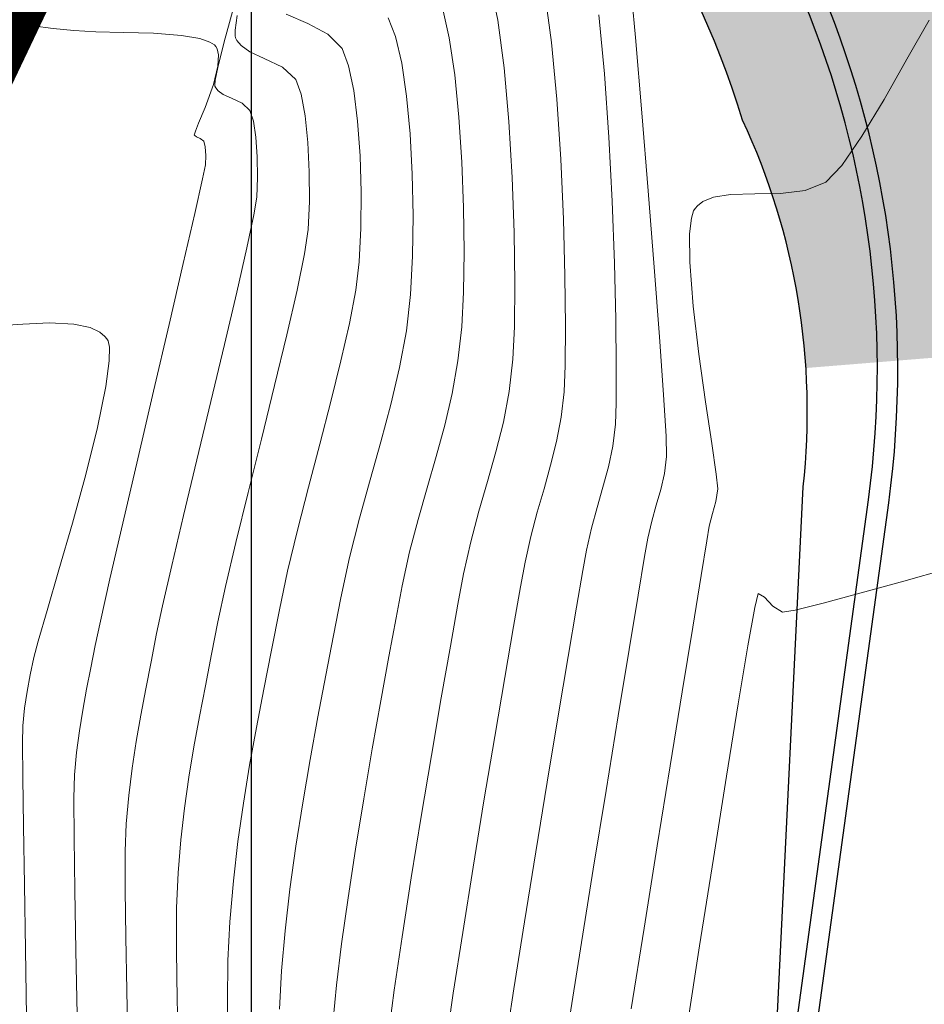
# Model space of a CAD drawing. Units: metres. Extents: x 760450 to 762184, y 8561000 to 8561902.
# Drawn here: x 760844 to 760866, y 8561264 to 8561288 of the extents above; entities that cross this region are included whole.
import ezdxf

# ---------------------------------------------------------------- set-up
doc = ezdxf.new("R2010")
doc.units = ezdxf.units.M
doc.header["$LTSCALE"] = 12.7
doc.header["$MEASUREMENT"] = 0
for name, color, linetype in [('A-Sombras Rellenos', 253, 'Continuous'), ('COORD_LIN', 8, 'Continuous'), ('EJE_LINEA', 5, 'Continuous')]:
    doc.layers.add(name, color=color, linetype=linetype)
for name, color, linetype, lineweight in [('CONT-MJR', 84, 'Continuous', 9), ('CONT-MNR', 42, 'Continuous', 9), ('eje rio', 5, 'Continuous', 35)]:
    doc.layers.add(name, color=color, linetype=linetype, lineweight=lineweight)

msp = doc.modelspace()

# ---------------------------------------------------------------- hatches: boundary and pattern name
at = {"layer": 'A-Sombras Rellenos'}
h = msp.add_hatch(color=155, dxfattribs=at)
h.paths.add_polyline_path([(760833.9553, 8561309.2388, 0.1472358), (760818.9968, 8561300), (760819.6693, 8561300, -0.1353105), (760833.1638, 8561308.4941)])
h.paths.add_polyline_path([(760838.2302, 8561309.5551), (760838.4413, 8561310.0829, 0.0374683), (760833.9553, 8561309.2388), (760833.1638, 8561308.4941, -0.0432164)])
h.paths.add_polyline_path([(760838.7226, 8561310.113, 0.0023186), (760838.4413, 8561310.0829), (760838.2302, 8561309.5551, -0.0023684), (760838.5125, 8561309.5878)])
h.paths.add_polyline_path([(760840.9345, 8561310.2581, 0.0181757), (760838.7226, 8561310.113), (760838.5125, 8561309.5878, -0.0185503), (760840.7318, 8561309.7511)])
h.paths.add_polyline_path([(760841.4774, 8561310.269, 0.0044509), (760840.9345, 8561310.2581), (760840.7318, 8561309.7511, -0.0045388), (760841.2763, 8561309.766)])
h.paths.add_polyline_path([(760841.9089, 8561310.2709, 0.0035372), (760841.4774, 8561310.269), (760841.2763, 8561309.766, -0.0036061), (760841.709, 8561309.7708)])
h.paths.add_polyline_path([(760841.9089, 8561310.2709), (760841.709, 8561309.7708, -0.0393812), (760846.4141, 8561309.4176), (760846.6046, 8561309.8939, 0.0386705)])
h.paths.add_polyline_path([(760846.9569, 8561309.8323, 0.0025178), (760846.6539, 8561309.8824), (760846.4648, 8561309.4097, -0.0025617), (760846.7683, 8561309.3606)])
h.paths.add_polyline_path([(760847.2086, 8561309.7883, 0.0020939), (760846.9569, 8561309.8323), (760846.7683, 8561309.3606, -0.0021303), (760847.0203, 8561309.3174)])
h.paths.add_polyline_path([(760847.2086, 8561309.7883), (760847.0203, 8561309.3174, -0.0169222), (760849.0066, 8561308.8982), (760849.1929, 8561309.364, 0.016637)])
h.paths.add_polyline_path([(760850, 8561309.1514, 0.0068417), (760849.1929, 8561309.364), (760849.0066, 8561308.8982, -0.0085642), (760850, 8561308.6351)])
h.paths.add_polyline_path([(760850, 8561309.1514), (760850, 8561308.6351, -0.0211792), (760852.4127, 8561307.8398), (760852.5799, 8561308.3086, 0.0222576)])
h.paths.add_polyline_path([(760853.1516, 8561308.0866, 0.0050267), (760852.5799, 8561308.3086), (760852.4127, 8561307.8398, -0.004954), (760852.9668, 8561307.6245)])
h.paths.add_polyline_path([(760853.1516, 8561308.0866), (760852.9668, 8561307.6245, -0.034709), (760856.7127, 8561305.8151), (760856.8996, 8561306.2824, 0.0341355)])
h.paths.add_polyline_path([(760856.8996, 8561306.2824), (760856.7127, 8561305.8151, -0.0780126), (760863.9767, 8561300), (760864.6492, 8561300, 0.0823306), (760856.9002, 8561306.2838), (760856.8996, 8561306.2824, -0.0215415), (760859.1253, 8561304.8872, 0.0215415)])
h.paths.add_polyline_path([(760864.6492, 8561300), (760863.9767, 8561300, -0.0209953), (760865.5953, 8561298.0707), (760865.4287, 8561299.0848, 0.0098549)])
h.paths.add_polyline_path([(760865.5296, 8561298.9608), (760865.4524, 8561298.9407), (760865.5953, 8561298.0707, -0.1595256), (760871.8149, 8561280.4692), (760872.3141, 8561280.5095, 0.1655565)])
h = msp.add_hatch(color=256, dxfattribs=at)
h.paths.add_polyline_path([(760856.8107, 8561300), (760856.5415, 8561300), (760856.1514, 8561299.0245, -0.0026984), (760856.3584, 8561298.8687)])
h.paths.add_polyline_path([(760857.08, 8561300), (760856.8107, 8561300), (760856.3584, 8561298.8687, -0.0027061), (760856.5642, 8561298.7103)])
h.paths.add_polyline_path([(760852.9668, 8561307.6245, 0.004954), (760852.4127, 8561307.8398), (760851.4045, 8561305.0137, -0.0044566), (760851.8529, 8561304.8389)], flags=17)
h.paths.add_polyline_path([(760851.8529, 8561304.8389, 0.0044566), (760851.4045, 8561305.0137), (760851.3314, 8561304.8087), (760850.1815, 8561302.2684, -0.0062255), (760850.7391, 8561302.0534)], flags=16)
h.paths.add_polyline_path([(760856.7127, 8561305.8151, 0.034709), (760852.9668, 8561307.6245), (760851.8529, 8561304.8389, -0.0385987), (760855.5868, 8561302.9994)], flags=17)
h.paths.add_polyline_path([(760855.5868, 8561302.9994, 0.0385987), (760851.8529, 8561304.8389), (760850.7391, 8561302.0534, -0.0434758), (760854.4579, 8561300.1759)], flags=17)
h.paths.add_polyline_path([(760833.1638, 8561308.4941, 0.1353105), (760819.6693, 8561300), (760823.9404, 8561300, -0.0183038), (760825.4679, 8561301.2538)])
h.paths.add_polyline_path([(760839.5001, 8561306.6709), (760840.7318, 8561309.7511, 0.0641941), (760833.1638, 8561308.4941), (760825.4679, 8561301.2538, -0.1420859)])
h.paths.add_polyline_path([(760833.4737, 8561307.1934), (760833.9035, 8561307.5875), (760833.9474, 8561307.373), (760836.3828, 8561307.9416), (760836.1131, 8561307.7333), (760836.4429, 8561307.6477), (760833.9814, 8561307.2064), (760834.0237, 8561306.9997)], flags=16)
h.paths.add_polyline_path([(760838.2326, 8561303.5009), (760839.5001, 8561306.6709, 0.1608078), (760823.9404, 8561300), (760828.9084, 8561300, -0.1048894)])
h.paths.add_polyline_path([(760846.5155, 8561309.4017, 0.0483983), (760840.7318, 8561309.7511), (760839.5001, 8561306.6709, -0.0545263), (760845.37, 8561306.537)])
h.paths.add_polyline_path([(760845.37, 8561306.537, 0.0545263), (760839.5001, 8561306.6709), (760838.2326, 8561303.5009, -0.0625927), (760844.2162, 8561303.6514)])
h.paths.add_polyline_path([(760845.6252, 8561306.5019), (760844.4745, 8561303.6241, -0.1148732), (760854.7376, 8561300), (760859.7056, 8561300, 0.1466929)])
h.paths.add_polyline_path([(760846.7683, 8561309.3606), (760845.6252, 8561306.5019, -0.1466929), (760859.7056, 8561300), (760863.9767, 8561300, 0.1678453)])
h.paths.add_polyline_path([(760859.7056, 8561300), (760857.08, 8561300), (760856.5642, 8561298.7103, -0.0626074), (760860.7931, 8561294.4725), (760862.061, 8561297.6434, 0.0308807)])
h.paths.add_polyline_path([(760865.5953, 8561298.0707, 0.0080023), (760864.9975, 8561298.8221), (760862.2455, 8561298.1046), (760862.061, 8561297.6434, -0.088636), (760866.998, 8561289.5292), (760866.9984, 8561289.5293)])
h.paths.add_polyline_path([(760865.5953, 8561298.0707), (760866.9988, 8561289.527, -0.0884281), (760868.8191, 8561280.2274), (760871.8149, 8561280.4692, 0.1595256)])
h.paths.add_polyline_path([(760862.061, 8561297.6434), (760860.7931, 8561294.4725, -0.1640395), (760865.822, 8561279.9854), (760868.8191, 8561280.2274, 0.178485)])
h.paths.add_polyline_path([(760864.6557, 8561290.4907), (760864.1692, 8561290.8121), (760864.3667, 8561290.9067), (760863.225, 8561293.1318), (760863.4924, 8561292.9206), (760863.4956, 8561293.2614), (760864.5201, 8561290.9801), (760864.7104, 8561291.0712)], flags=16)
h.paths.add_polyline_path([(760863.0034, 8561300), (760859.7056, 8561300, -0.0267105), (760861.7604, 8561297.9782), (760862.2455, 8561298.1046)])
h.paths.add_polyline_path([(760863.9767, 8561300), (760863.0034, 8561300), (760862.2455, 8561298.1046), (760864.9975, 8561298.8221, 0.0129908)])
h.paths.add_polyline_path([(760854.7376, 8561300), (760854.3875, 8561300), (760854.2693, 8561299.7044, -0.0201664), (760855.8348, 8561298.6368), (760856.0267, 8561299.1167, 0.0162823)])
h.paths.add_polyline_path([(760828.9084, 8561300), (760823.9404, 8561300, 0.2187821), (760814.8259, 8561279.375), (760817.8256, 8561279.4191, -0.2599453)])
h.paths.add_polyline_path([(760823.9404, 8561300), (760819.6693, 8561300, 0.1706833), (760811.884, 8561281.6837), (760814.8924, 8561281.7055, -0.1962569)])
h.paths.add_polyline_path([(760856.3799, 8561300), (760854.7376, 8561300, -0.0162823), (760856.0267, 8561299.1167)])
h.paths.add_polyline_path([(760856.5415, 8561300), (760856.3799, 8561300), (760856.0267, 8561299.1167, -0.0016152), (760856.1514, 8561299.0245)])
h.paths.add_polyline_path([(760846.7683, 8561309.3606, 0.0021343), (760846.5155, 8561309.4017), (760845.37, 8561306.537, -0.0023854), (760845.6252, 8561306.5019)])
h.paths.add_polyline_path([(760845.6252, 8561306.5019, 0.0023854), (760845.37, 8561306.537), (760844.2162, 8561303.6514, -0.0027059), (760844.4745, 8561303.6241)])
h.paths.add_polyline_path([(760851.8529, 8561304.8389, 0.0044566), (760851.4045, 8561305.0137), (760851.3314, 8561304.8087), (760850.1815, 8561302.2684, -0.0062255), (760850.7391, 8561302.0534)], flags=17)
h.paths.add_polyline_path([(760851.8529, 8561304.8389), (760850.7391, 8561302.0534, -0.0434758), (760854.4579, 8561300.1759), (760855.5868, 8561302.9994, 0.0385987)], flags=17)
h.paths.add_polyline_path([(760856.7127, 8561305.8151, 0.034709), (760852.9668, 8561307.6245), (760851.8529, 8561304.8389, -0.0385987), (760855.5868, 8561302.9994)], flags=17)
h.paths.add_polyline_path([(760852.9668, 8561307.6245, 0.004954), (760852.4127, 8561307.8398), (760851.4045, 8561305.0137, -0.0044566), (760851.8529, 8561304.8389)], flags=17)
h.paths.add_polyline_path([(760812.0384, 8561300.0833), (760820.586, 8561300.0833), (760820.586, 8561301.5833), (760812.0384, 8561301.5833)], flags=9)
h.paths.add_polyline_path([(760823.4622, 8561301.0366), (760826.2047, 8561303.125), (760825.743, 8561303.7313), (760823.0005, 8561301.6428)], flags=24)
h.paths.add_polyline_path([(760838.7929, 8561307.6707), (760836.433, 8561307.2252), (760836.5088, 8561306.8236), (760838.8687, 8561307.2691)], flags=24)
h.paths.add_polyline_path([(760844.5912, 8561307.2212), (760843.2423, 8561307.3703), (760843.2093, 8561307.0722), (760844.5582, 8561306.923)], flags=8)
h.paths.add_polyline_path([(760844.5912, 8561307.2212), (760843.2423, 8561307.3703), (760843.2093, 8561307.0722), (760844.5582, 8561306.923)], flags=24)
h.paths.add_polyline_path([(760854.1718, 8561303.8702), (760852.4196, 8561304.5522), (760852.3372, 8561304.3405), (760854.0895, 8561303.6586)], flags=8)
h.paths.add_polyline_path([(760862.8828, 8561297.8985), (760861.918, 8561298.8529), (760861.707, 8561298.6396), (760862.6719, 8561297.6852)], flags=9)
h.paths.add_polyline_path([(760866.1553, 8561289.3681), (760865.1575, 8561291.3025), (760864.8212, 8561291.129), (760865.819, 8561289.1946)], flags=24)
h.paths.add_polyline_path([(760867.7797, 8561278.0322), (760867.7817, 8561281.4793), (760867.0197, 8561281.4798), (760867.0177, 8561278.0326)], flags=25)
h.paths.add_polyline_path([(760867.7797, 8561278.0322), (760867.7817, 8561281.4793), (760867.0197, 8561281.4798), (760867.0177, 8561278.0326)], flags=25)
h.paths.add_polyline_path([(760815.6991, 8561279.366), (760823.3304, 8561279.478), (760823.3192, 8561280.2399), (760815.688, 8561280.1279)], flags=25)
h.paths.add_polyline_path([(760815.6991, 8561279.366), (760823.3304, 8561279.478), (760823.3192, 8561280.2399), (760815.688, 8561280.1279)], flags=25)
h.paths.add_polyline_path([(760813.9226, 8561283.0738), (760814.537, 8561286.4658), (760813.7872, 8561286.6016), (760813.1728, 8561283.2097)], flags=8)
h.paths.add_polyline_path([(760813.9226, 8561283.0738), (760814.537, 8561286.4658), (760813.7872, 8561286.6016), (760813.1728, 8561283.2097)], flags=24)
h.paths.add_polyline_path([(760854.1718, 8561303.8702), (760852.4196, 8561304.5522), (760852.3372, 8561304.3405), (760854.0895, 8561303.6586)], flags=24)
h.paths.add_polyline_path([(760854.1718, 8561303.8702), (760852.4196, 8561304.5522), (760852.3372, 8561304.3405), (760854.0895, 8561303.6586)], flags=8)
h.paths.add_polyline_path([(760854.1718, 8561303.8702), (760852.4196, 8561304.5522), (760852.3372, 8561304.3405), (760854.0895, 8561303.6586)], flags=8)
h.paths.add_polyline_path([(760854.1718, 8561303.8702), (760852.4196, 8561304.5522), (760852.3372, 8561304.3405), (760854.0895, 8561303.6586)], flags=8)
h = msp.add_hatch(color=155, dxfattribs=at)
h.paths.add_polyline_path([(760839.8241, 8561303.6876, 0.002433), (760839.5914, 8561303.667), (760839.5689, 8561303.6106), (760839.2565, 8561303.6334, 0.0000183), (760839.2548, 8561303.6332), (760839.044, 8561303.1061, -0.0492182), (760843.6584, 8561303.1992), (760843.7397, 8561303.4025)])
h.paths.add_polyline_path([(760839.2548, 8561303.6332, 0.0047405), (760838.8028, 8561303.5802), (760838.5898, 8561303.0475, -0.0048723), (760839.044, 8561303.1061)])
h.paths.add_polyline_path([(760838.8028, 8561303.5802, 0.0059969), (760838.2326, 8561303.5009), (760838.0166, 8561302.9607, -0.0061678), (760838.5898, 8561303.0475)])
h.paths.add_polyline_path([(760838.2326, 8561303.5009, 0.0249281), (760835.8887, 8561303.0258), (760835.6576, 8561302.4478, -0.0256991), (760838.0166, 8561302.9607)])
h.paths.add_polyline_path([(760835.8887, 8561303.0258, 0.0032388), (760835.5879, 8561302.9469), (760835.3545, 8561302.3632, -0.0033473), (760835.6576, 8561302.4478)])
h.paths.add_polyline_path([(760835.5879, 8561302.9469, 0.0764941), (760828.9084, 8561300), (760829.8632, 8561300, -0.0638578), (760835.3545, 8561302.3632)])
h.paths.add_polyline_path([(760829.8632, 8561300), (760828.9084, 8561300, 0.2344059), (760817.9029, 8561281.7274), (760818.4049, 8561281.7311, -0.2429558)])
h.paths.add_polyline_path([(760844.4745, 8561303.6241, 0.0032481), (760844.1644, 8561303.6565), (760844.0165, 8561303.2868), (760844.3305, 8561303.2639)])
h.paths.add_polyline_path([(760844.3305, 8561303.2639), (760844.0689, 8561303.283), (760844.0228, 8561303.1678, -0.0027679), (760844.2817, 8561303.142)])
h.paths.add_polyline_path([(760844.0689, 8561303.283), (760844.0165, 8561303.2868), (760843.9709, 8561303.1726, -0.0005551), (760844.0228, 8561303.1678)])
h.paths.add_polyline_path([(760844.0165, 8561303.2868), (760843.9642, 8561303.2906), (760843.9189, 8561303.1773, -0.0005551), (760843.9709, 8561303.1726)])
h.paths.add_polyline_path([(760843.9642, 8561303.2906), (760843.8596, 8561303.2982), (760843.8967, 8561303.391), (760843.7397, 8561303.4025), (760843.6584, 8561303.1992, -0.0027809), (760843.9189, 8561303.1773)])
h.paths.add_polyline_path([(760844.0088, 8561303.6713, 0.001632), (760843.8527, 8561303.685), (760843.7397, 8561303.4025), (760843.8967, 8561303.391)])
h.paths.add_polyline_path([(760844.1125, 8561303.6615, 0.0010857), (760844.0088, 8561303.6713), (760843.8596, 8561303.2982), (760843.9642, 8561303.2906)])
h.paths.add_polyline_path([(760844.7318, 8561303.5941), (760844.5921, 8561303.2448), (760844.5396, 8561303.1135, -0.0218165), (760846.5634, 8561302.7879), (760846.7519, 8561303.2594, 0.0213393)])
h.paths.add_polyline_path([(760846.7519, 8561303.2594), (760846.5634, 8561302.7879, -0.0378025), (760849.9748, 8561301.8118), (760850, 8561301.8674), (760850, 8561302.3351, 0.0352214)])
h.paths.add_polyline_path([(760850.1815, 8561302.2684, 0.0020142), (760850, 8561302.3351), (760850, 8561301.8674)])
h.paths.add_polyline_path([(760850.7391, 8561302.0534, 0.0062255), (760850.1815, 8561302.2684), (760850, 8561301.8674), (760850, 8561301.8025, -0.0063106), (760850.5535, 8561301.5891)])
h.paths.add_polyline_path([(760850.7391, 8561302.0534), (760850.5535, 8561301.5891, -0.0383454), (760853.7828, 8561300), (760854.7376, 8561300, 0.0469254)])
h.paths.add_polyline_path([(760854.3875, 8561300), (760853.7828, 8561300, -0.0060561), (760854.2693, 8561299.7044)])
h.paths.add_polyline_path([(760854.4579, 8561300.1759), (760854.3875, 8561300), (760854.7376, 8561300, 0.0034425)], flags=17)
h.paths.add_polyline_path([(760856.1514, 8561299.0245, 0.0016152), (760856.0267, 8561299.1167), (760855.8348, 8561298.6368, -0.001652), (760855.9592, 8561298.5438)])
h.paths.add_polyline_path([(760856.3584, 8561298.8687, 0.0026984), (760856.1514, 8561299.0245), (760856.0129, 8561298.6781), (760856.2155, 8561298.5115)])
h.paths.add_polyline_path([(760856.0129, 8561298.6781), (760855.9592, 8561298.5438, -0.0027602), (760856.1656, 8561298.3866), (760856.2155, 8561298.5115)])
h.paths.add_polyline_path([(760856.6463, 8561298.6461, 0.0037912), (760856.3584, 8561298.8687), (760856.2155, 8561298.5115), (760856.4992, 8561298.2783)])
h.paths.add_polyline_path([(760856.7282, 8561298.5815, 0.001086), (760856.6463, 8561298.6461), (760856.4992, 8561298.2783), (760856.5803, 8561298.2117)])
h.paths.add_polyline_path([(760856.739, 8561298.2046), (760856.6174, 8561298.3046), (760856.5803, 8561298.2117), (760856.4992, 8561298.2783), (760856.4527, 8561298.1618, -0.0027815), (760856.6564, 8561297.9979)])
h.paths.add_polyline_path([(760856.8507, 8561298.4838, 0.0016323), (760856.7282, 8561298.5815), (760856.6174, 8561298.3046), (760856.739, 8561298.2046)])
h.paths.add_polyline_path([(760856.8507, 8561298.4838), (760856.739, 8561298.2046), (760859.7457, 8561295.7328, 0.0416728)])
h.paths.add_polyline_path([(760856.739, 8561298.2046), (760856.6564, 8561297.9979, -0.0492296), (760859.9334, 8561294.7464), (760860.1442, 8561295.2737, 0.000363), (760860.1217, 8561295.3003), (760859.9035, 8561295.4797), (760859.9238, 8561295.5305, 0.002808), (760859.7457, 8561295.7328)])
h.paths.add_polyline_path([(760860.4349, 8561294.9234, 0.0047419), (760860.1442, 8561295.2737), (760859.9334, 8561294.7464, -0.0048738), (760860.2219, 8561294.3906)])
h.paths.add_polyline_path([(760860.7931, 8561294.4725, 0.0059988), (760860.4349, 8561294.9234), (760860.2219, 8561294.3906, -0.0061699), (760860.577, 8561293.9321)])
h.paths.add_polyline_path([(760860.7931, 8561294.4725), (760860.577, 8561293.9321, -0.0257099), (760861.9314, 8561291.9325), (760862.1626, 8561292.5107, 0.0249379)])
h.paths.add_polyline_path([(760862.326, 8561292.246, 0.0032403), (760862.1626, 8561292.5107), (760861.9314, 8561291.9325, -0.003349), (760862.0925, 8561291.662)])
h.paths.add_polyline_path([(760862.326, 8561292.246), (760862.0925, 8561291.662, -0.1315346), (760865.3224, 8561279.945), (760865.822, 8561279.9854, 0.1352338)])
h.paths.add_polyline_path([(760843.8527, 8561303.685, 0.0420389), (760839.8241, 8561303.6876), (760843.7397, 8561303.4025)])
h.paths.add_polyline_path([(760844.7317, 8561303.5941, 0.0026977), (760844.4745, 8561303.6241), (760844.3305, 8561303.2639), (760844.5921, 8561303.2449)])
h = msp.add_hatch(color=254, dxfattribs=at)
h.paths.add_polyline_path([(760835.8232, 8561300), (760829.8632, 8561300, 0.2429558), (760818.4049, 8561281.7311), (760820.2761, 8561281.7447, -0.0750817), (760822.5153, 8561288.2812, -0.2202921)])
h.paths.add_polyline_path([(760838.0166, 8561302.9607, 0.0930795), (760829.8632, 8561300), (760835.8232, 8561300, -0.0138594), (760836.9532, 8561300.3014)])
h.paths.add_polyline_path([(760844.0228, 8561303.1678, 0.0641974), (760838.0166, 8561302.9607), (760836.9532, 8561300.3014, -0.0733662), (760843.0892, 8561300.833)])
h.paths.add_polyline_path([(760844.2817, 8561303.142, 0.0027682), (760844.0228, 8561303.1678), (760843.0892, 8561300.833, -0.0031145), (760843.3515, 8561300.8156)])
h.paths.add_polyline_path([(760844.5396, 8561303.1135, 0.0027596), (760844.2817, 8561303.142), (760843.3515, 8561300.8156, -0.0031022), (760843.6125, 8561300.795)])
h.paths.add_polyline_path([(760844.6937, 8561303.095, 0.0016518), (760844.5396, 8561303.1135), (760843.6125, 8561300.795, -0.0018557), (760843.7685, 8561300.7811)])
h.paths.add_polyline_path([(760846.5634, 8561302.7879, 0.0201644), (760844.6937, 8561303.095), (760843.7685, 8561300.7811, -0.0225937), (760845.6564, 8561300.5198)])
h.paths.add_polyline_path([(760849.9748, 8561301.8118, 0.0378027), (760846.5634, 8561302.7879), (760845.6564, 8561300.5198, -0.0264148), (760847.8228, 8561300), (760849.1547, 8561300)])
h.paths.add_polyline_path([(760850, 8561301.8025, 0.0002855), (760849.9748, 8561301.8118), (760849.1547, 8561300), (760849.918, 8561300), (760850, 8561300.205)])
h.paths.add_polyline_path([(760850.5535, 8561301.5891, 0.0063106), (760850, 8561301.8025), (760850, 8561300.205)])
h.paths.add_polyline_path([(760850.5535, 8561301.5891), (760850, 8561300.205), (760850, 8561300), (760853.7828, 8561300, 0.0383454)])
h.paths.add_polyline_path([(760849.918, 8561300), (760849.1547, 8561300), (760848.9824, 8561299.6193, -0.0086206), (760849.6624, 8561299.3606)])
h.paths.add_polyline_path([(760850, 8561300), (760849.918, 8561300), (760849.6624, 8561299.3606, -0.0043237), (760850, 8561299.2221)])
h.paths.add_polyline_path([(760854.2693, 8561299.7044, 0.0060561), (760853.7828, 8561300), (760850, 8561300), (760850, 8561299.2221, -0.0452017), (760853.3623, 8561297.4361)])
h.paths.add_polyline_path([(760849.1547, 8561300), (760847.8228, 8561300, -0.0144639), (760848.9824, 8561299.6193)])
h.paths.add_polyline_path([(760855.8348, 8561298.6368, 0.0201664), (760854.2693, 8561299.7044), (760853.3623, 8561297.4361, -0.0225967), (760854.9095, 8561296.3226)])
h.paths.add_polyline_path([(760856.3708, 8561298.2266), (760855.4371, 8561295.8914, -0.0733899), (760859.5132, 8561291.2717), (760860.577, 8561293.9321, 0.0642133)])
h.paths.add_polyline_path([(760860.577, 8561293.9321), (760859.5132, 8561291.2717, -0.0708782), (760862.0212, 8561285.8736, -0.0938726), (760863.5747, 8561279.8039), (760865.3224, 8561279.945, 0.1612121)])
h.paths.add_polyline_path([(760856.1656, 8561298.3866, 0.0027602), (760855.9592, 8561298.5438), (760855.032, 8561296.225, -0.003103), (760855.2352, 8561296.0598)])
h.paths.add_polyline_path([(760856.3708, 8561298.2266, 0.0027685), (760856.1656, 8561298.3866), (760855.2352, 8561296.0598, -0.0031149), (760855.4371, 8561295.8914)])
h.paths.add_polyline_path([(760853.1187, 8561299.5075), (760851.011, 8561300.3565), (760850.9261, 8561300.1459), (760853.0339, 8561299.2969)], flags=9)

# ---------------------------------------------------------------- linework, layer by layer
at = {"layer": 'CONT-MJR'}
for p, q in [((760855.8357, 8561289.2608, 1360), (760856.0289, 8561288.3209, 1360)), ((760849.6108, 8561288.8334, 1355), (760849.3312, 8561287.7908, 1355)), ((760856.0289, 8561288.3209, 1360), (760856.1819, 8561287.154, 1360)), ((760849.3312, 8561287.7908, 1355), (760849.1753, 8561287.1623, 1355)), ((760849.1753, 8561287.1623, 1355), (760849.1113, 8561286.8501, 1355)), ((760856.1819, 8561287.154, 1360), (760856.2974, 8561285.8427, 1360)), ((760849.1113, 8561286.8501, 1355), (760849.0987, 8561286.7319, 1355)), ((760849.0987, 8561286.7319, 1355), (760849.1024, 8561286.7026, 1355)), ((760849.1024, 8561286.7026, 1355), (760849.122, 8561286.6619, 1355)), ((760849.122, 8561286.6619, 1355), (760849.1797, 8561286.5908, 1355)), ((760849.1797, 8561286.5908, 1355), (760849.3029, 8561286.5042, 1355)), ((760849.3029, 8561286.5042, 1355), (760849.5073, 8561286.4087, 1355)), ((760849.5073, 8561286.4087, 1355), (760849.7679, 8561286.2857, 1355)), ((760849.7679, 8561286.2857, 1355), (760849.9564, 8561286.1114, 1355)), ((760849.9564, 8561286.1114, 1355), (760850.0435, 8561285.8512, 1355)), ((760850.0435, 8561285.8512, 1355), (760850.1046, 8561285.454, 1355)), ((760856.2974, 8561285.8427, 1360), (760856.3777, 8561284.4699, 1360)), ((760850.1046, 8561285.454, 1355), (760850.1394, 8561284.9744, 1355)), ((760850.1394, 8561284.9744, 1355), (760850.1475, 8561284.4675, 1355)), ((760850.1475, 8561284.4675, 1355), (760850.1286, 8561283.988, 1355)), ((760856.3777, 8561284.4699, 1360), (760856.4256, 8561283.1183, 1360)), ((760850.1286, 8561283.988, 1355), (760850.0552, 8561283.5519, 1355)), ((760850.0552, 8561283.5519, 1355), (760849.8829, 8561282.7479, 1355)), ((760856.4256, 8561283.1183, 1360), (760856.4436, 8561281.8706, 1360)), ((760849.8829, 8561282.7479, 1355), (760849.6344, 8561281.6613, 1355)), ((760856.4436, 8561281.8706, 1360), (760856.4342, 8561280.8095, 1360)), ((760849.6344, 8561281.6613, 1355), (760849.3324, 8561280.3773, 1355)), ((760856.4342, 8561280.8095, 1360), (760856.4, 8561280.0179, 1360)), ((760849.3324, 8561280.3773, 1355), (760848.9997, 8561278.9812, 1355)), ((760856.4, 8561280.0179, 1360), (760856.3091, 8561279.2308, 1360)), ((760856.3091, 8561279.2308, 1360), (760856.1644, 8561278.4789, 1360)), ((760848.9997, 8561278.9812, 1355), (760848.6591, 8561277.5581, 1355)), ((760856.1644, 8561278.4789, 1360), (760855.9818, 8561277.7482, 1360)), ((760855.9818, 8561277.7482, 1360), (760855.7774, 8561277.025, 1360)), ((760848.6591, 8561277.5581, 1355), (760848.3332, 8561276.1933, 1355)), ((760855.7774, 8561277.025, 1360), (760855.567, 8561276.2954, 1360)), ((760855.567, 8561276.2954, 1360), (760855.3665, 8561275.5456, 1360)), ((760848.3332, 8561276.1933, 1355), (760848.0449, 8561274.972, 1355)), ((760855.3665, 8561275.5456, 1360), (760855.1919, 8561274.7617, 1360)), ((760848.0449, 8561274.972, 1355), (760847.817, 8561273.9794, 1355)), ((760867.0117, 8561274.8818, 1365), (760865.975, 8561274.5885, 1365)), ((760855.1919, 8561274.7617, 1360), (760855.0536, 8561274.0252, 1360)), ((760865.975, 8561274.5885, 1365), (760864.9284, 8561274.2984, 1365)), ((760862.4035, 8561274.2835, 1365), (760862.3226, 8561273.9366, 1365)), ((760862.5616, 8561274.1973, 1365), (760862.4035, 8561274.2835, 1365)), ((760864.9284, 8561274.2984, 1365), (760863.9986, 8561274.0492, 1365)), ((760862.7673, 8561273.9759, 1365), (760862.5616, 8561274.1973, 1365)), ((760863.9986, 8561274.0492, 1365), (760863.3125, 8561273.8789, 1365)), ((760847.817, 8561273.9794, 1355), (760847.6721, 8561273.3008, 1355)), ((760855.0536, 8561274.0252, 1360), (760854.8667, 8561272.9914, 1360)), ((760862.3226, 8561273.9366, 1365), (760862.1548, 8561272.9982, 1365)), ((760862.9972, 8561273.8253, 1365), (760862.7673, 8561273.9759, 1365)), ((760863.3125, 8561273.8789, 1365), (760862.9972, 8561273.8253, 1365)), ((760847.6721, 8561273.3008, 1355), (760847.5369, 8561272.6124, 1355)), ((760854.8667, 8561272.9914, 1360), (760854.6451, 8561271.732, 1360)), ((760862.1548, 8561272.9982, 1365), (760861.9179, 8561271.5847, 1365)), ((760847.5369, 8561272.6124, 1355), (760847.4067, 8561271.9495, 1355)), ((760847.4067, 8561271.9495, 1355), (760847.2845, 8561271.3012, 1355)), ((760854.6451, 8561271.732, 1360), (760854.4022, 8561270.3192, 1360)), ((760861.9179, 8561271.5847, 1365), (760861.6296, 8561269.8121, 1365)), ((760847.2845, 8561271.3012, 1355), (760847.173, 8561270.6569, 1355)), ((760847.173, 8561270.6569, 1355), (760847.0751, 8561270.006, 1355)), ((760854.4022, 8561270.3192, 1360), (760854.1518, 8561268.8247, 1360)), ((760847.0751, 8561270.006, 1355), (760846.9937, 8561269.3378, 1355)), ((760861.6296, 8561269.8121, 1365), (760861.3076, 8561267.7967, 1365)), ((760846.9937, 8561269.3378, 1355), (760846.9316, 8561268.6417, 1355)), ((760854.1518, 8561268.8247, 1360), (760853.9076, 8561267.3206, 1360)), ((760846.9316, 8561268.6417, 1355), (760846.9076, 8561267.9766, 1355)), ((760846.9076, 8561267.9766, 1355), (760846.9045, 8561267.0277, 1355)), ((760861.3076, 8561267.7967, 1365), (760860.9697, 8561265.6547, 1365)), ((760853.9076, 8561267.3206, 1360), (760853.6833, 8561265.8787, 1360)), ((760846.9045, 8561267.0277, 1355), (760846.9178, 8561265.8658, 1355)), ((760846.9178, 8561265.8658, 1355), (760846.9429, 8561264.562, 1355)), ((760853.6833, 8561265.8787, 1360), (760853.4925, 8561264.571, 1360)), ((760860.9697, 8561265.6547, 1365), (760860.6336, 8561263.5022, 1365)), ((760846.9429, 8561264.562, 1355), (760846.975, 8561263.1871, 1355)), ((760853.4925, 8561264.571, 1360), (760853.3489, 8561263.4693, 1360))]:
    msp.add_line(p, q, dxfattribs=at)
at = {"layer": 'CONT-MNR'}
for p, q in [((760859.2531, 8561289.5474, 1363), (760859.3976, 8561287.8974, 1363)), ((760857.1792, 8561289.006, 1361), (760857.3442, 8561287.7774, 1361)), ((760854.6716, 8561288.6264, 1359), (760854.8386, 8561287.8906, 1359)), ((760849.6484, 8561288.4314, 1356), (760849.6005, 8561288.0788, 1356)), ((760850.8488, 8561288.4683, 1357), (760851.3735, 8561288.2408, 1357)), ((760853.3424, 8561288.3792, 1358), (760853.5257, 8561287.9212, 1358)), ((760858.5025, 8561288.4504, 1362), (760858.643, 8561287.0041, 1362)), ((760866.5881, 8561288.3239, 1364), (760866.0472, 8561287.3665, 1364)), ((760844.1648, 8561288.229, 1354), (760844.6461, 8561288.1786, 1354)), ((760844.6461, 8561288.1786, 1354), (760845.1388, 8561288.1199, 1354)), ((760845.1388, 8561288.1199, 1354), (760845.6459, 8561288.0647, 1354)), ((760845.6459, 8561288.0647, 1354), (760846.1812, 8561288.0368, 1354)), ((760846.1812, 8561288.0368, 1354), (760846.8639, 8561288.0216, 1354)), ((760849.6005, 8561288.0788, 1356), (760849.5987, 8561287.9331, 1356)), ((760851.3735, 8561288.2408, 1357), (760851.8633, 8561287.9802, 1357)), ((760846.8639, 8561288.0216, 1354), (760847.597, 8561287.9984, 1354)), ((760847.597, 8561287.9984, 1354), (760848.2833, 8561287.9465, 1354)), ((760848.2833, 8561287.9465, 1354), (760848.7335, 8561287.8704, 1354)), ((760848.7335, 8561287.8704, 1354), (760848.9809, 8561287.7861, 1354)), ((760848.9809, 8561287.7861, 1354), (760849.0912, 8561287.7144, 1354)), ((760849.5987, 8561287.9331, 1356), (760849.6076, 8561287.89, 1356)), ((760849.6076, 8561287.89, 1356), (760849.6415, 8561287.8196, 1356)), ((760849.6415, 8561287.8196, 1356), (760849.7414, 8561287.6967, 1356)), ((760851.8633, 8561287.9802, 1357), (760852.2138, 8561287.6232, 1357)), ((760853.5257, 8561287.9212, 1358), (760853.6767, 8561287.2667, 1358)), ((760854.8386, 8561287.8906, 1359), (760854.973, 8561286.9803, 1359)), ((760859.3976, 8561287.8974, 1363), (760859.5532, 8561286.0558, 1363)), ((760849.0912, 8561287.7144, 1354), (760849.1276, 8561287.6735, 1354)), ((760849.1276, 8561287.6735, 1354), (760849.158, 8561287.6164, 1354)), ((760849.158, 8561287.6164, 1354), (760849.1887, 8561287.471, 1354)), ((760849.7414, 8561287.6967, 1356), (760849.9544, 8561287.5468, 1356)), ((760849.9544, 8561287.5468, 1356), (760850.3081, 8561287.3817, 1356)), ((760852.2138, 8561287.6232, 1357), (760852.3732, 8561287.2064, 1357)), ((760857.3442, 8561287.7774, 1361), (760857.4728, 8561286.3861, 1361)), ((760849.1887, 8561287.471, 1354), (760849.1713, 8561287.1909, 1354)), ((760850.3081, 8561287.3817, 1356), (760850.7589, 8561287.1688, 1356)), ((760866.0472, 8561287.3665, 1364), (760865.4858, 8561286.3815, 1364)), ((760849.1713, 8561287.1909, 1354), (760849.0626, 8561286.7477, 1354)), ((760850.7589, 8561287.1688, 1356), (760851.0851, 8561286.8673, 1356)), ((760852.3732, 8561287.2064, 1357), (760852.5002, 8561286.5979, 1357)), ((760853.6767, 8561287.2667, 1358), (760853.7952, 8561286.4585, 1358)), ((760851.0851, 8561286.8673, 1356), (760851.2137, 8561286.5113, 1356)), ((760854.973, 8561286.9803, 1359), (760855.0756, 8561285.9484, 1359)), ((760858.643, 8561287.0041, 1362), (760858.7514, 8561285.457, 1362)), ((760849.0626, 8561286.7477, 1354), (760848.8591, 8561286.1797, 1354)), ((760852.5002, 8561286.5979, 1357), (760852.5944, 8561285.8468, 1357)), ((760851.2137, 8561286.5113, 1356), (760851.3112, 8561285.9796, 1356)), ((760853.7952, 8561286.4585, 1358), (760853.881, 8561285.5392, 1358)), ((760857.4728, 8561286.3861, 1361), (760857.5682, 8561284.9144, 1361)), ((760865.4858, 8561286.3815, 1364), (760864.9423, 8561285.4782, 1364)), ((760848.8591, 8561286.1797, 1354), (760848.7031, 8561285.7992, 1354)), ((760851.3112, 8561285.9796, 1356), (760851.3772, 8561285.3271, 1356)), ((760855.0756, 8561285.9484, 1359), (760855.1475, 8561284.8476, 1359)), ((760859.5532, 8561286.0558, 1363), (760859.7099, 8561284.1413, 1363)), ((760848.7031, 8561285.7992, 1354), (760848.6227, 8561285.6027, 1354)), ((760852.5944, 8561285.8468, 1357), (760852.6555, 8561285.0023, 1357)), ((760848.5983, 8561285.5304, 1354), (760848.5971, 8561285.5151, 1354)), ((760848.5971, 8561285.5151, 1354), (760848.6085, 8561285.4967, 1354)), ((760848.6227, 8561285.6027, 1354), (760848.5983, 8561285.5304, 1354)), ((760848.6085, 8561285.4967, 1354), (760848.6506, 8561285.4646, 1354)), ((760848.6506, 8561285.4646, 1354), (760848.7373, 8561285.4214, 1354)), ((760848.7373, 8561285.4214, 1354), (760848.8278, 8561285.3555, 1354)), ((760853.881, 8561285.5392, 1358), (760853.9338, 8561284.5516, 1358)), ((760858.7514, 8561285.457, 1362), (760858.8311, 8561283.887, 1362)), ((760864.9423, 8561285.4782, 1364), (760864.4553, 8561284.7661, 1364)), ((760848.8278, 8561285.3555, 1354), (760848.8599, 8561285.2223, 1354)), ((760848.8599, 8561285.2223, 1354), (760848.8772, 8561285.0056, 1354)), ((760851.3772, 8561285.3271, 1356), (760851.4114, 8561284.6087, 1356)), ((760848.8772, 8561285.0056, 1354), (760848.8743, 8561284.782, 1354)), ((760852.6555, 8561285.0023, 1357), (760852.6832, 8561284.1135, 1357)), ((760857.5682, 8561284.9144, 1361), (760857.6335, 8561283.4444, 1361)), ((760848.8743, 8561284.782, 1354), (760848.8008, 8561284.4336, 1354)), ((760855.1475, 8561284.8476, 1359), (760855.1895, 8561283.7308, 1359)), ((760864.4553, 8561284.7661, 1364), (760864.0629, 8561284.3544, 1364)), ((760848.8008, 8561284.4336, 1354), (760848.6081, 8561283.5875, 1354)), ((760851.4114, 8561284.6087, 1356), (760851.4134, 8561283.8794, 1356)), ((760853.9338, 8561284.5516, 1358), (760853.9533, 8561283.5384, 1358)), ((760864.0629, 8561284.3544, 1364), (760863.5544, 8561284.1466, 1364)), ((760852.6832, 8561284.1135, 1357), (760852.6772, 8561283.2297, 1357)), ((760859.7099, 8561284.1413, 1363), (760859.8579, 8561282.2728, 1363)), ((760861.3088, 8561283.987, 1364), (760861.0529, 8561283.8819, 1364)), ((760861.7258, 8561284.0529, 1364), (760861.3088, 8561283.987, 1364)), ((760862.3252, 8561284.0678, 1364), (760861.7258, 8561284.0529, 1364)), ((760862.955, 8561284.075, 1364), (760862.3252, 8561284.0678, 1364)), ((760863.5544, 8561284.1466, 1364), (760862.955, 8561284.075, 1364)), ((760851.4134, 8561283.8794, 1356), (760851.3829, 8561283.1939, 1356)), ((760855.1895, 8561283.7308, 1359), (760855.2026, 8561282.6507, 1359)), ((760858.8311, 8561283.887, 1362), (760858.8851, 8561282.3724, 1362)), ((760860.8603, 8561283.7119, 1364), (760860.8242, 8561283.6505, 1364)), ((760860.9167, 8561283.7768, 1364), (760860.8603, 8561283.7119, 1364)), ((760861.0529, 8561283.8819, 1364), (760860.9167, 8561283.7768, 1364)), ((760848.6081, 8561283.5875, 1354), (760848.3243, 8561282.3614, 1354)), ((760853.9533, 8561283.5384, 1358), (760853.9393, 8561282.5422, 1358)), ((760857.6335, 8561283.4444, 1361), (760857.6717, 8561282.0582, 1361)), ((760860.7691, 8561283.4736, 1364), (760860.7258, 8561283.0882, 1364)), ((760860.8242, 8561283.6505, 1364), (760860.7691, 8561283.4736, 1364)), ((760852.6772, 8561283.2297, 1357), (760852.6372, 8561282.3999, 1357)), ((760851.3829, 8561283.1939, 1356), (760851.2964, 8561282.5963, 1356)), ((760860.7258, 8561283.0882, 1364), (760860.7305, 8561282.3924, 1364)), ((760851.2964, 8561282.5963, 1356), (760851.1151, 8561281.712, 1356)), ((760853.9393, 8561282.5422, 1358), (760853.8914, 8561281.6059, 1358)), ((760855.2026, 8561282.6507, 1359), (760855.1877, 8561281.6601, 1359)), ((760848.3243, 8561282.3614, 1354), (760847.9779, 8561280.8726, 1354)), ((760852.6372, 8561282.3999, 1357), (760852.5522, 8561281.7135, 1357)), ((760858.8851, 8561282.3724, 1362), (760858.9166, 8561280.9913, 1362)), ((760859.8579, 8561282.2728, 1363), (760859.9871, 8561280.5692, 1363)), ((760860.7305, 8561282.3924, 1364), (760860.8134, 8561281.3202, 1364)), ((760857.6717, 8561282.0582, 1361), (760857.6858, 8561280.8379, 1361)), ((760851.1151, 8561281.712, 1356), (760850.8627, 8561280.6136, 1356)), ((760852.5522, 8561281.7135, 1357), (760852.3967, 8561280.8961, 1357)), ((760853.8914, 8561281.6059, 1358), (760853.7896, 8561280.7126, 1358)), ((760855.1877, 8561281.6601, 1359), (760855.1457, 8561280.8119, 1359)), ((760860.8134, 8561281.3202, 1364), (760860.952, 8561280.14, 1364)), ((760843.7337, 8561280.8288, 1353), (760844.3989, 8561280.8805, 1353)), ((760844.3989, 8561280.8805, 1353), (760845.0529, 8561280.9085, 1353)), ((760845.0529, 8561280.9085, 1353), (760845.6467, 8561280.8796, 1353)), ((760845.6467, 8561280.8796, 1353), (760846.0455, 8561280.7933, 1353)), ((760846.0455, 8561280.7933, 1353), (760846.2835, 8561280.6805, 1353)), ((760847.9779, 8561280.8726, 1354), (760847.5971, 8561279.2389, 1354)), ((760852.3967, 8561280.8961, 1357), (760852.1868, 8561279.9762, 1357)), ((760855.1457, 8561280.8119, 1359), (760855.0536, 8561279.9782, 1359)), ((760857.6858, 8561280.8379, 1361), (760857.679, 8561279.8658, 1361)), ((760858.9166, 8561280.9913, 1362), (760858.9289, 8561279.8218, 1362)), ((760846.2835, 8561280.6805, 1353), (760846.4073, 8561280.5784, 1353)), ((760846.4073, 8561280.5784, 1353), (760846.4575, 8561280.5186, 1353)), ((760850.8627, 8561280.6136, 1356), (760850.5627, 8561279.3738, 1356)), ((760853.7896, 8561280.7126, 1358), (760853.6243, 8561279.815, 1358)), ((760859.9871, 8561280.5692, 1363), (760860.0876, 8561279.1492, 1363)), ((760846.4575, 8561280.5186, 1353), (760846.4845, 8561280.4679, 1353)), ((760846.4845, 8561280.4679, 1353), (760846.5165, 8561280.3169, 1353)), ((760846.5165, 8561280.3169, 1353), (760846.5143, 8561279.9777, 1353)), ((760860.952, 8561280.14, 1364), (760861.1138, 8561278.9769, 1364)), ((760846.5143, 8561279.9777, 1353), (760846.4305, 8561279.3483, 1353)), ((760852.1868, 8561279.9762, 1357), (760851.9385, 8561278.9819, 1357)), ((760855.0536, 8561279.9782, 1359), (760854.91, 8561279.1786, 1359)), ((760857.679, 8561279.8658, 1361), (760857.6543, 8561279.2239, 1361)), ((760853.6243, 8561279.815, 1358), (760853.4112, 8561278.9103, 1358)), ((760858.9289, 8561279.8218, 1362), (760858.9252, 8561278.9419, 1362)), ((760846.4305, 8561279.3483, 1353), (760846.2232, 8561278.3475, 1353)), ((760850.5627, 8561279.3738, 1356), (760850.2389, 8561278.065, 1356)), ((760847.5971, 8561279.2389, 1354), (760847.2102, 8561277.5777, 1354)), ((760854.91, 8561279.1786, 1359), (760854.7278, 8561278.4019, 1359)), ((760857.6543, 8561279.2239, 1361), (760857.5822, 8561278.5994, 1361)), ((760860.0876, 8561279.1492, 1363), (760860.1495, 8561278.1318, 1363)), ((760851.9385, 8561278.9819, 1357), (760851.6677, 8561277.9416, 1357)), ((760853.4112, 8561278.9103, 1358), (760853.1663, 8561277.9955, 1358)), ((760858.9252, 8561278.9419, 1362), (760858.9086, 8561278.4298, 1362)), ((760861.1138, 8561278.9769, 1364), (760861.2668, 8561277.956, 1364)), ((760854.7278, 8561278.4019, 1359), (760854.5199, 8561277.6368, 1359)), ((760857.5822, 8561278.5994, 1361), (760857.4674, 8561278.0029, 1361)), ((760858.9086, 8561278.4298, 1362), (760858.843, 8561277.8933, 1362)), ((760846.2232, 8561278.3475, 1353), (760845.9373, 8561277.2007, 1353)), ((760850.2389, 8561278.065, 1356), (760849.9146, 8561276.7599, 1356)), ((760851.6677, 8561277.9416, 1357), (760851.3905, 8561276.8834, 1357)), ((760853.1663, 8561277.9955, 1358), (760852.9053, 8561277.0678, 1358)), ((760857.4674, 8561278.0029, 1361), (760857.3225, 8561277.4232, 1361)), ((760860.1495, 8561278.1318, 1363), (760860.1629, 8561277.6358, 1363)), ((760861.2668, 8561277.956, 1364), (760861.3787, 8561277.2026, 1364)), ((760858.843, 8561277.8933, 1362), (760858.7367, 8561277.383, 1362)), ((760847.2102, 8561277.5777, 1354), (760846.8456, 8561276.0065, 1354)), ((760854.5199, 8561277.6368, 1359), (760854.299, 8561276.8722, 1359)), ((760857.3225, 8561277.4232, 1361), (760857.1604, 8561276.8495, 1361)), ((760860.1629, 8561277.6358, 1363), (760860.1085, 8561277.2211, 1363)), ((760845.9373, 8561277.2007, 1353), (760845.6112, 8561276.0062, 1353)), ((760858.7367, 8561277.383, 1362), (760858.6043, 8561276.886, 1362)), ((760860.1085, 8561277.2211, 1363), (760860.0187, 8561276.8284, 1363)), ((760861.3787, 8561277.2026, 1364), (760861.4172, 8561276.8418, 1364)), ((760852.9053, 8561277.0678, 1358), (760852.644, 8561276.1241, 1358)), ((760849.9146, 8561276.7599, 1356), (760849.6137, 8561275.5312, 1356)), ((760851.3905, 8561276.8834, 1357), (760851.1228, 8561275.8358, 1357)), ((760854.299, 8561276.8722, 1359), (760854.0782, 8561276.0969, 1359)), ((760857.1604, 8561276.8495, 1361), (760856.9934, 8561276.2706, 1361)), ((760858.6043, 8561276.886, 1362), (760858.4608, 8561276.3895, 1362)), ((760860.0187, 8561276.8284, 1363), (760859.9103, 8561276.4433, 1363)), ((760861.4172, 8561276.8418, 1364), (760861.3664, 8561276.5324, 1364)), ((760861.3664, 8561276.5324, 1364), (760861.2849, 8561276.2388, 1364)), ((760856.9934, 8561276.2706, 1361), (760856.8344, 8561275.6758, 1361)), ((760858.4608, 8561276.3895, 1362), (760858.3211, 8561275.8805, 1362)), ((760859.9103, 8561276.4433, 1363), (760859.7998, 8561276.0514, 1363)), ((760861.2849, 8561276.2388, 1364), (760861.2077, 8561275.9305, 1364)), ((760845.6112, 8561276.0062, 1353), (760845.2827, 8561274.8622, 1353)), ((760846.8456, 8561276.0065, 1354), (760846.5315, 8561274.6429, 1354)), ((760852.644, 8561276.1241, 1358), (760852.3983, 8561275.1616, 1358)), ((760854.0782, 8561276.0969, 1359), (760853.8702, 8561275.2997, 1359)), ((760859.7998, 8561276.0514, 1363), (760859.7038, 8561275.6383, 1363)), ((760851.1228, 8561275.8358, 1357), (760850.8806, 8561274.827, 1357)), ((760858.3211, 8561275.8805, 1362), (760858.1998, 8561275.3461, 1362)), ((760861.2077, 8561275.9305, 1364), (760861.1479, 8561275.5763, 1364)), ((760849.6137, 8561275.5312, 1356), (760849.3596, 8561274.4513, 1356)), ((760856.8344, 8561275.6758, 1361), (760856.6958, 8561275.0539, 1361)), ((760859.7038, 8561275.6383, 1363), (760859.6244, 8561275.185, 1363)), ((760861.1479, 8561275.5763, 1364), (760861.0075, 8561274.7235, 1364)), ((760853.8702, 8561275.2997, 1359), (760853.6879, 8561274.4695, 1359)), ((760858.1998, 8561275.3461, 1362), (760858.1097, 8561274.8468, 1362)), ((760852.3983, 8561275.1616, 1358), (760852.184, 8561274.1774, 1358)), ((760856.6958, 8561275.0539, 1361), (760856.5833, 8561274.4431, 1361)), ((760859.6244, 8561275.185, 1363), (760859.4664, 8561274.2455, 1363)), ((760845.2827, 8561274.8622, 1353), (760844.99, 8561273.8671, 1353)), ((760850.8806, 8561274.827, 1357), (760850.68, 8561273.8852, 1357)), ((760858.1097, 8561274.8468, 1362), (760857.9554, 8561273.9519, 1362)), ((760846.5315, 8561274.6429, 1354), (760846.2962, 8561273.6044, 1354)), ((760861.0075, 8561274.7235, 1364), (760860.8011, 8561273.461, 1364)), ((760849.3596, 8561274.4513, 1356), (760849.176, 8561273.593, 1356)), ((760853.6879, 8561274.4695, 1359), (760853.5386, 8561273.6893, 1359)), ((760856.5833, 8561274.4431, 1361), (760856.4126, 8561273.4755, 1361)), ((760852.184, 8561274.1774, 1358), (760852.0052, 8561273.2588, 1358)), ((760859.4664, 8561274.2455, 1363), (760859.2456, 8561272.9152, 1363)), ((760844.99, 8561273.8671, 1353), (760844.7711, 8561273.119, 1353)), ((760850.68, 8561273.8852, 1357), (760850.4856, 8561272.8946, 1357)), ((760857.9554, 8561273.9519, 1362), (760857.7502, 8561272.7386, 1362)), ((760846.2962, 8561273.6044, 1354), (760846.1681, 8561273.0086, 1354)), ((760849.176, 8561273.593, 1356), (760849.0196, 8561272.7958, 1356)), ((760853.5386, 8561273.6893, 1359), (760853.3608, 8561272.7368, 1359)), ((760856.4126, 8561273.4755, 1361), (760856.1976, 8561272.2282, 1361)), ((760860.8011, 8561273.461, 1364), (760860.5435, 8561271.8775, 1364)), ((760844.7711, 8561273.119, 1353), (760844.6642, 8561272.7164, 1353)), ((760852.0052, 8561273.2588, 1358), (760851.8166, 8561272.2833, 1358)), ((760846.1681, 8561273.0086, 1354), (760846.0611, 8561272.4645, 1354)), ((760850.4856, 8561272.8946, 1357), (760850.2971, 8561271.9376, 1357)), ((760859.2456, 8561272.9152, 1363), (760858.978, 8561271.289, 1363)), ((760844.6642, 8561272.7164, 1353), (760844.5802, 8561272.2892, 1353)), ((760849.0196, 8561272.7958, 1356), (760848.8678, 8561272.0255, 1356)), ((760853.3608, 8561272.7368, 1359), (760853.1635, 8561271.6531, 1359)), ((760857.7502, 8561272.7386, 1362), (760857.5072, 8561271.2842, 1362)), ((760846.0611, 8561272.4645, 1354), (760845.9593, 8561271.9422, 1354)), ((760844.5802, 8561272.2892, 1353), (760844.5041, 8561271.8811, 1353)), ((760851.8166, 8561272.2833, 1358), (760851.6243, 8561271.265, 1358)), ((760856.1976, 8561272.2282, 1361), (760855.9521, 8561270.7784, 1361)), ((760844.5041, 8561271.8811, 1353), (760844.4415, 8561271.4716, 1353)), ((760845.9593, 8561271.9422, 1354), (760845.8656, 8561271.4302, 1354)), ((760848.8678, 8561272.0255, 1356), (760848.7234, 8561271.2728, 1356)), ((760850.2971, 8561271.9376, 1357), (760850.1176, 8561271.0024, 1357)), ((760860.5435, 8561271.8775, 1364), (760860.2491, 8561270.062, 1364)), ((760853.1635, 8561271.6531, 1359), (760852.9559, 8561270.4792, 1359)), ((760844.4415, 8561271.4716, 1353), (760844.3977, 8561271.0401, 1353)), ((760845.8656, 8561271.4302, 1354), (760845.7833, 8561270.917, 1354)), ((760848.7234, 8561271.2728, 1356), (760848.5888, 8561270.5282, 1356)), ((760851.6243, 8561271.265, 1358), (760851.4344, 8561270.2179, 1358)), ((760857.5072, 8561271.2842, 1362), (760857.2399, 8561269.666, 1362)), ((760858.978, 8561271.289, 1363), (760858.6795, 8561269.4621, 1363)), ((760844.3977, 8561271.0401, 1353), (760844.3925, 8561270.6267, 1353)), ((760845.7833, 8561270.917, 1354), (760845.7153, 8561270.391, 1354)), ((760850.1176, 8561271.0024, 1357), (760849.9503, 8561270.0773, 1357)), ((760855.9521, 8561270.7784, 1361), (760855.6898, 8561269.2034, 1361)), ((760844.3925, 8561270.6267, 1353), (760844.3986, 8561269.7769, 1353)), ((760848.5888, 8561270.5282, 1356), (760848.4664, 8561269.7823, 1356)), ((760852.9559, 8561270.4792, 1359), (760852.747, 8561269.2564, 1359)), ((760845.7153, 8561270.391, 1354), (760845.6647, 8561269.8409, 1354)), ((760851.4344, 8561270.2179, 1358), (760851.2529, 8561269.1562, 1358)), ((760849.9503, 8561270.0773, 1357), (760849.7983, 8561269.1505, 1357)), ((760860.2491, 8561270.062, 1364), (760859.9328, 8561268.1034, 1364)), ((760844.3986, 8561269.7769, 1353), (760844.4138, 8561268.5863, 1353)), ((760845.6647, 8561269.8409, 1354), (760845.6501, 8561269.2682, 1354)), ((760848.4664, 8561269.7823, 1356), (760848.3589, 8561269.0257, 1356)), ((760857.2399, 8561269.666, 1362), (760856.9614, 8561267.9614, 1362)), ((760858.6795, 8561269.4621, 1363), (760858.3662, 8561267.5298, 1363)), ((760845.6501, 8561269.2682, 1354), (760845.6528, 8561268.2953, 1354)), ((760852.747, 8561269.2564, 1359), (760852.5458, 8561268.0256, 1359)), ((760848.3589, 8561269.0257, 1356), (760848.2688, 8561268.2489, 1356)), ((760849.7983, 8561269.1505, 1357), (760849.6648, 8561268.2104, 1357)), ((760851.2529, 8561269.1562, 1358), (760851.0859, 8561268.0939, 1358)), ((760855.6898, 8561269.2034, 1361), (760855.4244, 8561267.5804, 1361)), ((760844.4138, 8561268.5863, 1353), (760844.4356, 8561267.1504, 1353)), ((760845.6528, 8561268.2953, 1354), (760845.6688, 8561267.0214, 1354)), ((760848.2688, 8561268.2489, 1356), (760848.1985, 8561267.4425, 1356)), ((760849.6648, 8561268.2104, 1357), (760849.5528, 8561267.2452, 1357)), ((760851.0859, 8561268.0939, 1358), (760850.9395, 8561267.045, 1358)), ((760852.5458, 8561268.0256, 1359), (760852.3614, 8561266.8279, 1359)), ((760859.9328, 8561268.1034, 1364), (760859.6091, 8561266.0904, 1364)), ((760856.9614, 8561267.9614, 1362), (760856.685, 8561266.2477, 1362)), ((760855.4244, 8561267.5804, 1361), (760855.1697, 8561265.9865, 1361)), ((760848.1985, 8561267.4425, 1356), (760848.163, 8561266.5897, 1356)), ((760858.3662, 8561267.5298, 1363), (760858.0539, 8561265.5871, 1363)), ((760844.4356, 8561267.1504, 1353), (760844.4616, 8561265.5647, 1353)), ((760849.5528, 8561267.2452, 1357), (760849.4654, 8561266.2433, 1357)), ((760845.6688, 8561267.0214, 1354), (760845.6943, 8561265.5454, 1354)), ((760850.9395, 8561267.045, 1358), (760850.8196, 8561266.0237, 1358)), ((760852.3614, 8561266.8279, 1359), (760852.2028, 8561265.7045, 1359)), ((760848.163, 8561266.5897, 1356), (760848.1572, 8561265.536, 1356)), ((760849.4654, 8561266.2433, 1357), (760849.4196, 8561265.2956, 1357)), ((760856.685, 8561266.2477, 1362), (760856.4241, 8561264.6021, 1362)), ((760859.6091, 8561266.0904, 1364), (760859.2928, 8561264.112, 1364)), ((760850.8196, 8561266.0237, 1358), (760850.7324, 8561265.0441, 1358)), ((760855.1697, 8561265.9865, 1361), (760854.9395, 8561264.499, 1361)), ((760852.2028, 8561265.7045, 1359), (760852.0791, 8561264.6965, 1359)), ((760844.4616, 8561265.5647, 1353), (760844.4894, 8561263.9249, 1353)), ((760845.6943, 8561265.5454, 1354), (760845.7252, 8561263.9663, 1354)), ((760848.1572, 8561265.536, 1356), (760848.1738, 8561264.3401, 1356)), ((760858.0539, 8561265.5871, 1363), (760857.7587, 8561263.7291, 1363)), ((760849.4196, 8561265.2956, 1357), (760849.4081, 8561264.2866, 1357)), ((760850.7324, 8561265.0441, 1358), (760850.6839, 8561264.1069, 1358)), ((760852.0791, 8561264.6965, 1359), (760851.9993, 8561263.8449, 1359)), ((760854.9395, 8561264.499, 1361), (760854.7475, 8561263.195, 1361)), ((760856.4241, 8561264.6021, 1362), (760856.1919, 8561263.1019, 1362)), ((760848.1738, 8561264.3401, 1356), (760848.2055, 8561263.0606, 1356)), ((760849.4081, 8561264.2866, 1357), (760849.4225, 8561263.2366, 1357))]:
    msp.add_line(p, q, dxfattribs=at)
at = {"layer": 'COORD_LIN'}
msp.add_line((760850, 8561000), (760850, 8561600), dxfattribs=at)
at = {"layer": 'eje rio', "color": 150, "const_width": 2, "elevation": 1382}
msp.add_lwpolyline([(760876.0224, 8561364.8909), (760868.9417, 8561341.3894), (760865.8094, 8561332.0996), (760855.8512, 8561317.4787), (760851.3314, 8561304.8087), (760845.6816, 8561292.3269), (760841.2557, 8561283.0162), (760836.4997, 8561266.1341), (760836.4997, 8561257.8806), (760836.4997, 8561252.4954), (760836.4997, 8561244.1931), (760836.2693, 8561236.8987), (760837.059, 8561232.4532), (760834.1557, 8561222.3459), (760827.9366, 8561211.1891), (760819.2948, 8561201.0829), (760809.9037, 8561189.1199), (760804.5102, 8561176.236), (760801.9685, 8561167.9358), (760792.9191, 8561152.5671), (760787.0449, 8561144.4197), (760774.5016, 8561128.9566), (760771.4196, 8561123.8371), (760766.7195, 8561119.0641)], dxfattribs=at)
at = {"layer": 'EJE_LINEA', "color": 192, "lineweight": 30}
msp.add_line((760862.6028, 8561258.3274), (760863.5068, 8561276.8912), dxfattribs=at)
at = {"layer": 'EJE_LINEA', "color": 161, "lineweight": 30}
for p, q in [((760862.6028, 8561258.3274), (760865.1046, 8561276.5743)), ((760863.0982, 8561258.2594), (760865.5999, 8561276.5064))]:
    msp.add_line(p, q, dxfattribs=at)
at = {"layer": 'EJE_LINEA', "color": 4, "lineweight": 5}
for points in [[(760872.0396, 8561275.6229, 1.0785637), (760811.3263, 8561279.323)], [(760865.1046, 8561276.5749, 1.0785637), (760818.3255, 8561279.4258)]]:
    msp.add_lwpolyline(points, format="xyb", dxfattribs=at)
at = {"layer": 'EJE_LINEA', "color": 161, "lineweight": 30}
for radius in [30.5, 30, 24, 23.5]:
    msp.add_arc((760841.823, 8561279.771), radius, 352.18333, 180.84167, dxfattribs=at)
at = {"layer": 'EJE_LINEA', "color": 4, "lineweight": 5}
for radius in [30, 24]:
    msp.add_arc((760841.823, 8561279.771), radius, 352.18333, 180.84167, dxfattribs=at)
at = {"layer": 'EJE_LINEA'}
msp.add_arc((760841.823, 8561279.771), 27, 352.19167, 180.83889, dxfattribs=at)
at = {"layer": 'EJE_LINEA', "color": 192, "lineweight": 30}
for centre, radius, start, end in [((760841.823, 8561279.771), 21.1, 16.81145, 156.21355), ((760846.7757, 8561278.7381), 16.8327, 353.70086, 25.08155)]:
    msp.add_arc(centre, radius, start, end, dxfattribs=at)
at = {"layer": 'EJE_LINEA', "color": 2, "lineweight": 5}
for centre, radius, start, end in [((760841.823, 8561279.771), 21.1, 16.81145, 156.21355), ((760846.7757, 8561278.7381), 16.8327, 353.70086, 25.08155)]:
    msp.add_arc(centre, radius, start, end, dxfattribs=at)

doc.saveas('drawing.dxf')
